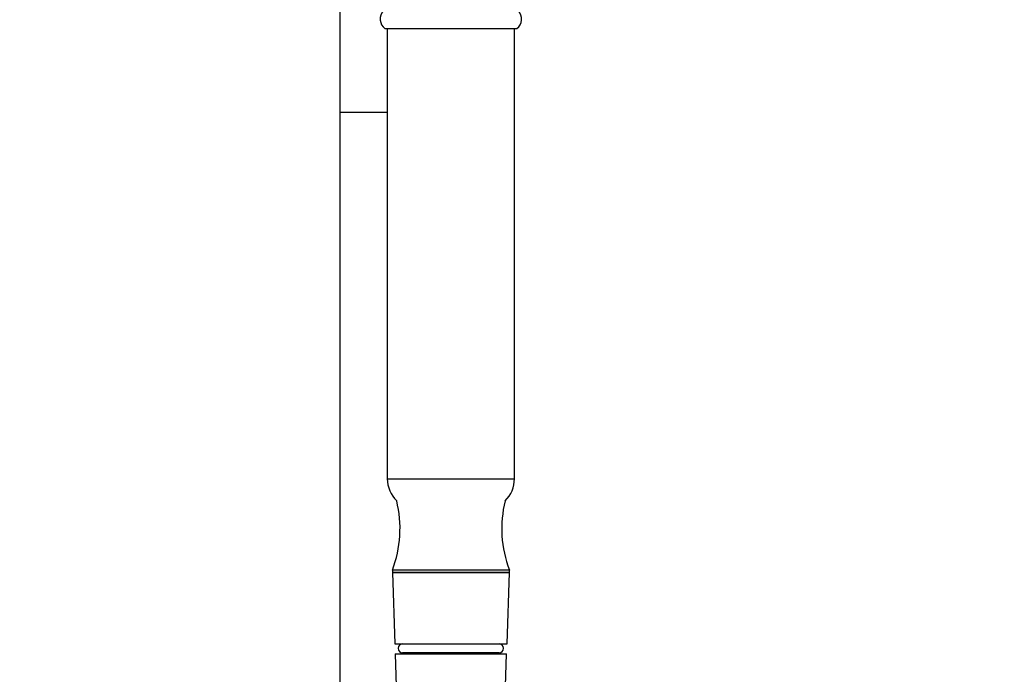
# Paper-space layout 'Layout1' of a CAD drawing. Units: millimetres. Extents: x 0 to 1591, y 0 to 2139.
# Drawn here: x 193 to 387, y 1341 to 1470 of the extents above; entities that cross this region are included whole.
import ezdxf
from ezdxf import colors
from ezdxf.entities.mleader import LeaderData, LeaderLine
from ezdxf.math import Vec2, Vec3

# ---------------------------------------------------------------- set-up
doc = ezdxf.new("R2010")
doc.units = ezdxf.units.MM
doc.layers.add('DV2_Défaut', color=7, linetype='Continuous')
doc.layers.add('Défaut', color=7, linetype='Continuous')

# ---------------------------------------------------------------- blocks, each defined once
blk = doc.blocks.new('_DOT')
at = {"color": 0}
blk.add_line((0, 0), (-1, 0), dxfattribs=at)
at = {"color": 0, "const_width": 0.333}
blk.add_lwpolyline([(-0.1665, 0, 1), (0.1665, 0, 1)], format="xyb", close=True, dxfattribs=at)
blk = doc.blocks.new('SE1')
at = {"layer": 'DV2_Défaut', "color": 7, "linetype": 'Continuous'}
for p, q in [((256.25, 1480.33), (256.25, 1451.75)), ((265.06, 1468.25), (291.04, 1468.25)), ((265.55, 1468.25), (265.55, 1379.7)), ((290.55, 1379.7), (290.55, 1468.25)), ((256.25, 1451.75), (265.55, 1451.75)), ((256.25, 1451.75), (256.25, 1175.75)), ((256.25, 1451.75), (265.55, 1451.75)), ((265.55, 1379.7), (290.55, 1379.7)), ((289.55, 1361.75), (266.55, 1361.75)), ((266.55, 1361.75), (266.55, 1361.25)), ((289.55, 1361.25), (266.55, 1361.25)), ((266.55, 1361.25), (289.55, 1361.25)), ((266.55, 1361.25), (267, 1347.25)), ((289.09, 1347.25), (289.55, 1361.25)), ((289.55, 1361.25), (289.55, 1361.75)), ((267, 1347.25), (289.09, 1347.25)), ((268.25, 1347.19), (268.25, 1347.25)), ((268.25, 1345.25), (268.25, 1345.53)), ((268.55, 1347.25), (287.55, 1347.25)), ((268.55, 1347.25), (268.55, 1347.25)), ((287.55, 1345.47), (268.55, 1345.47)), ((268.55, 1345.47), (268.55, 1345.25)), ((287.55, 1347.25), (287.55, 1347.25)), ((287.55, 1345.25), (287.55, 1345.47)), ((267.1, 1345.25), (289, 1345.25)), ((267.1, 1345.25), (267.51, 1333.21)), ((288.58, 1333.21), (289, 1345.25))]:
    blk.add_line(p, q, dxfattribs=at)
for centre, radius, start, end in [((266.47, 1470.07), 2.31, 136.6402, 232.3205), ((289.63, 1470.07), 2.31, 307.6795, 43.3598), ((271.55, 1379.7), 6, 180, 226.1474), ((284.55, 1379.7), 6, 313.8526, 360), ((245.05, 1369.92), 23, 339.1929, 13.7261), ((311.05, 1369.92), 23, 166.2739, 200.8071), ((268.57, 1346.36), 0.89, 91.6096, 268.3904), ((287.52, 1346.36), 0.89, 271.6096, 88.3904)]:
    blk.add_arc(centre, radius, start, end, dxfattribs=at)

psp = doc.layouts.get("Layout1")

# ---------------------------------------------------------------- block references
at = {"layer": 'Défaut'}
psp.add_blockref('SE1', (0, 0), dxfattribs=at)

# ---------------------------------------------------------------- leaders
at = {"layer": 'Défaut', "color": 7, "linetype": 'Continuous'}
ml = psp.add_multileader_mtext('Standard', dxfattribs=at)
ml.set_content('{\\pxsm0.9;\\fSolid Edge ISO|b1||i0||c0|p34;\\W1.;15/09/2016\\P}', color=256)
ml.set_leader_properties()
ml.set_arrow_properties(name='DOT')
ml.build(insert=Vec2(0, 0))
ml.multileader.update_dxf_attribs({"leader_type": 0, "dogleg_length": 0, "arrow_head_size": 12})
ctx = ml.context
ctx.base_point, ctx.char_height, ctx.arrow_head_size, ctx.landing_gap_size = Vec3(1185.22, 2132.31), 12, 12, 4.2
notes = []
notes.append((ctx, [(0, (0, 0, 0), (0, 0), (1, 0), 1, [])]))
ctx.mtext.insert = Vec3(1189.42, 2138.43)
ml = psp.add_multileader_mtext('Standard', dxfattribs=at)
ml.set_content('{\\pxsm0.9;\\fArial|b1||i0||c0|p34;\\W1.;5840/8\\P}', color=256)
ml.set_leader_properties()
ml.set_arrow_properties(name='DOT')
ml.build(insert=Vec2(0, 0))
ml.multileader.update_dxf_attribs({"leader_type": 0, "dogleg_length": 0, "arrow_head_size": 12})
ctx = ml.context
ctx.base_point, ctx.char_height, ctx.arrow_head_size, ctx.landing_gap_size = Vec3(466.1, 2132.13), 12, 12, 4.2
notes.append((ctx, [(0, (0, 0, 0), (0, 0), (1, 0), 1, [])]))
ctx.mtext.insert = Vec3(470.3, 2138.24)
for ctx, leaders in notes:
    for number, flags, end, landing, length, lines in leaders:
        leader = LeaderData()
        leader.index, (leader.has_last_leader_line, leader.has_dogleg_vector, leader.attachment_direction) = number, flags
        leader.last_leader_point, leader.dogleg_vector, leader.dogleg_length = Vec3(end), Vec3(landing), length
        for number, points, colour, breaks in lines:
            line = LeaderLine()
            line.index, line.vertices, line.color, line.breaks = number, Vec3.list(points), colors.encode_raw_color(colour), breaks
            leader.lines.append(line)
        ctx.leaders.append(leader)

doc.saveas('drawing.dxf')
